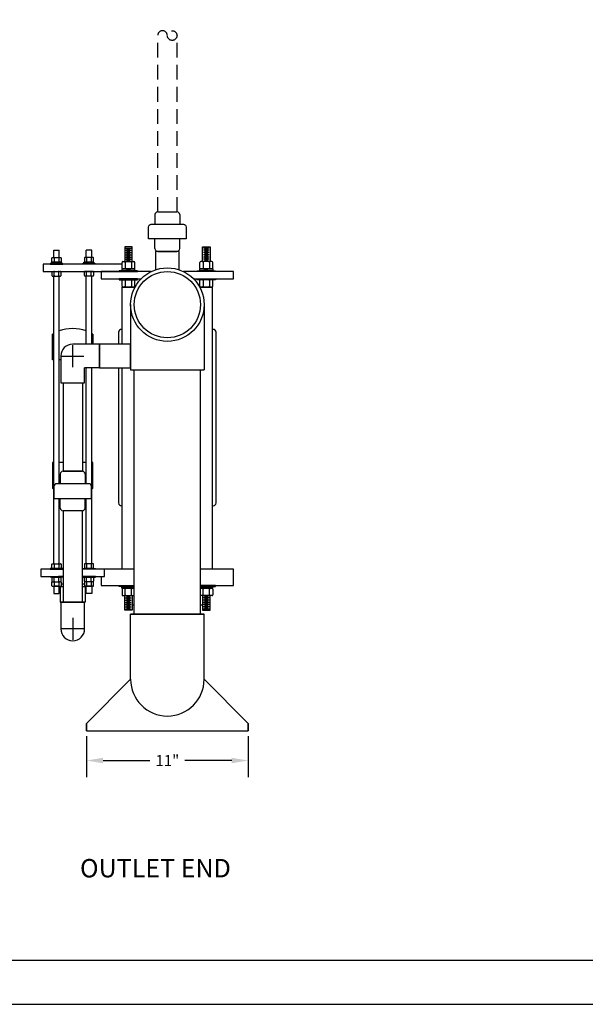
# Model space of a CAD drawing. Extents: x 0 to 447, y 0 to 108.
# Drawn here: x 67 to 106, y 0 to 67 of the extents above; entities that cross this region are included whole.
import ezdxf

# ---------------------------------------------------------------- set-up
doc = ezdxf.new("R2010")
doc.units = 0
doc.header["$LTSCALE"] = 4
doc.header["$MEASUREMENT"] = 0
doc.linetypes.add('HIDDEN', pattern=[0.375, 0.25, -0.125])
doc.layers.get('0').update_dxf_attribs({"linetype": 'CONTINUOUS'})
doc.layers.get('DEFPOINTS').update_dxf_attribs({"linetype": 'CONTINUOUS'})
for name, color, linetype in [('BDR', 5, 'CONTINUOUS'), ('DIM', 2, 'CONTINUOUS'), ('SV', 3, 'CONTINUOUS')]:
    doc.layers.add(name, color=color, linetype=linetype)
doc.styles.add('R1', font='ROMANS.shx', dxfattribs={"height": 0.75})
doc.styles.add('RD', font='romand.shx', dxfattribs={"height": 1.25})
doc.dimstyles.new('ROMANS', dxfattribs={"dimscale": 3, "dimtxt": 0.18, "dimasz": 0.18, "dimexe": 0.18, "dimexo": 0.0625, "dimgap": 0.09, "dimtad": 0, "dimtih": 1, "dimtoh": 1, "dimdec": 4, "dimzin": 3, "dimdsep": 46, "dimtxsty": 'Standard', "dimcen": -0.09, "dimadec": 0, "dimazin": 0, "dimtfac": 1, "dimtdec": 4, "dimtofl": 0, "dimtmove": 0, "dimatfit": 3, "dimfxl": 1, "dimtolj": 1, "dimtzin": 0, "dimarcsym": 0})

# ---------------------------------------------------------------- blocks, each defined once
blk = doc.blocks.new('*D17')
at = {"layer": 'DEFPOINTS', "color": 0, "transparency": 16777216}
for p in [(71.603, 18.62), (82.603, 18.62), (71.603, 16.592)]:
    blk.add_point(p, dxfattribs=at)
at = {"layer": 'DIM', "color": 0, "lineweight": -2, "transparency": 16777216}
for p, q in [((71.603, 18.245), (71.603, 15.467)), ((82.603, 18.245), (82.603, 15.467)), ((72.728, 16.592), (75.906, 16.592)), ((81.478, 16.592), (78.299, 16.592))]:
    blk.add_line(p, q, dxfattribs=at)
at = {"layer": 'DIM', "color": 0, "transparency": 16777216}
for points in [[(72.728, 16.779), (72.728, 16.404), (71.603, 16.592)], [(81.478, 16.779), (81.478, 16.404), (82.603, 16.592)]]:
    blk.add_solid(points, dxfattribs=at)
at = {"layer": 'DIM', "color": 0, "transparency": 16777216, "insert": (77.103, 16.592), "char_height": 0.75, "attachment_point": 5, "style": 'R1'}
blk.add_mtext('\\A1;11"', dxfattribs=at)

msp = doc.modelspace()

# ---------------------------------------------------------------- linework, layer by layer
at = {"linetype": 'HIDDEN'}
for p, q in [((76.44532, 53.9328), (76.44532, 65.9328)), ((77.76032, 53.9328), (77.76032, 65.9328))]:
    msp.add_line(p, q, dxfattribs=at)
for p, q in [((76.25907, 53.7453), (76.25907, 53.08905)), ((76.44657, 53.9328), (77.75907, 53.9328)), ((77.94657, 53.7453), (77.94657, 53.08905)), ((76.25907, 51.4328), (76.25907, 52.08905)), ((77.94657, 51.4328), (77.94657, 52.08905)), ((74.26367, 51.47338), (74.63867, 51.47338)), ((74.26367, 51.31953), (74.63867, 51.31953)), ((74.26367, 51.16569), (74.63867, 51.16569)), ((74.26367, 51.01184), (74.63867, 51.01184)), ((74.32617, 51.39646), (74.57617, 51.39646)), ((74.32617, 51.24261), (74.57617, 51.24261)), ((74.32617, 51.08877), (74.57617, 51.08877)), ((74.32617, 50.93492), (74.57617, 50.93492)), ((76.44657, 51.2453), (77.75907, 51.2453)), ((79.94197, 51.47338), (79.56697, 51.47338)), ((79.94197, 51.31953), (79.56697, 51.31953)), ((79.94197, 51.16569), (79.56697, 51.16569)), ((79.94197, 51.01184), (79.56697, 51.01184)), ((79.87947, 51.39646), (79.62947, 51.39646)), ((79.87947, 51.24261), (79.62947, 51.24261)), ((79.87947, 51.08877), (79.62947, 51.08877)), ((79.87947, 50.93492), (79.62947, 50.93492)), ((74.01817, 50.1128), (74.01817, 50.4878)), ((74.08067, 50.5503), (74.82167, 50.5503)), ((74.23467, 50.4878), (74.23467, 50.1128)), ((74.26367, 50.858), (74.63867, 50.858)), ((74.26367, 50.70415), (74.63867, 50.70415)), ((74.32617, 50.78107), (74.57617, 50.78107)), ((74.32617, 50.62723), (74.57617, 50.62723)), ((74.66767, 50.4878), (74.66767, 50.1128)), ((74.88417, 50.1128), (74.88417, 50.4878)), ((79.32147, 50.1128), (79.32147, 50.4878)), ((80.12497, 50.5503), (79.38397, 50.5503)), ((79.53797, 50.4878), (79.53797, 50.1128)), ((79.94197, 50.858), (79.56697, 50.858)), ((79.94197, 50.70415), (79.56697, 50.70415)), ((79.87947, 50.78107), (79.62947, 50.78107)), ((79.87947, 50.62723), (79.62947, 50.62723)), ((79.97097, 50.4878), (79.97097, 50.1128)), ((80.18747, 50.1128), (80.18747, 50.4878)), ((74.08067, 50.0503), (74.82167, 50.0503)), ((74.51643, 50.0503), (74.29992, 49.9253)), ((74.64143, 50.0503), (74.42492, 49.9253)), ((80.12497, 50.0503), (79.38397, 50.0503)), ((79.56421, 50.0503), (79.78072, 49.9253)), ((79.68921, 50.0503), (79.90572, 49.9253)), ((74.01817, 48.8778), (74.01817, 49.2528)), ((74.08067, 49.3153), (74.82167, 49.3153)), ((74.23467, 49.2528), (74.23467, 48.8778)), ((74.66767, 49.2528), (74.66767, 48.8778)), ((74.88417, 48.8778), (74.88417, 49.2528)), ((79.32147, 48.8778), (79.32147, 49.2528)), ((80.12497, 49.3153), (79.38397, 49.3153)), ((79.53797, 49.2528), (79.53797, 48.8778)), ((79.97097, 49.2528), (79.97097, 48.8778)), ((80.18747, 48.8778), (80.18747, 49.2528)), ((74.87117, 48.8153), (74.03117, 48.8153)), ((74.03117, 44.9328), (74.03117, 48.8153)), ((74.08067, 48.8153), (74.82167, 48.8153)), ((79.33447, 48.8153), (80.17447, 48.8153)), ((80.12497, 48.8153), (79.38397, 48.8153)), ((80.17447, 29.6203), (80.17447, 48.8153)), ((74.60282, 47.6203), (74.60282, 43.1828)), ((79.60282, 47.6203), (79.60282, 43.1828)), ((74.03117, 29.6203), (74.03117, 43.3078)), ((74.60282, 43.1828), (79.60282, 43.1828)), ((74.85282, 26.5578), (74.85282, 43.1828)), ((79.35282, 26.5578), (79.35282, 43.1828)), ((74.01817, 28.2528), (74.01817, 27.8778)), ((74.08067, 28.3153), (74.82167, 28.3153)), ((74.23467, 27.8778), (74.23467, 28.2528)), ((74.51643, 28.3153), (74.29992, 28.4403)), ((74.64143, 28.3153), (74.42492, 28.4403)), ((74.66767, 27.8778), (74.66767, 28.2528)), ((80.12497, 28.3153), (79.38397, 28.3153)), ((79.53797, 27.8778), (79.53797, 28.2528)), ((79.56421, 28.3153), (79.78072, 28.4403)), ((79.68921, 28.3153), (79.90572, 28.4403)), ((79.97097, 27.8778), (79.97097, 28.2528)), ((80.18747, 28.2528), (80.18747, 27.8778)), ((74.08067, 27.8153), (74.82167, 27.8153)), ((74.26367, 27.66146), (74.63867, 27.66146)), ((74.26367, 27.50761), (74.63867, 27.50761)), ((74.32617, 27.73838), (74.57617, 27.73838)), ((74.32617, 27.58453), (74.57617, 27.58453)), ((80.12497, 27.8153), (79.38397, 27.8153)), ((79.94197, 27.66146), (79.56697, 27.66146)), ((79.94197, 27.50761), (79.56697, 27.50761)), ((79.87947, 27.73838), (79.62947, 27.73838)), ((79.87947, 27.58453), (79.62947, 27.58453)), ((74.26367, 27.35377), (74.63867, 27.35377)), ((74.26367, 27.19992), (74.63867, 27.19992)), ((74.26367, 27.04607), (74.63867, 27.04607)), ((74.26367, 26.89223), (74.63867, 26.89223)), ((74.32617, 27.43069), (74.57617, 27.43069)), ((74.32617, 27.27684), (74.57617, 27.27684)), ((74.32617, 27.123), (74.57617, 27.123)), ((74.32617, 26.96915), (74.57617, 26.96915)), ((79.94197, 27.35377), (79.56697, 27.35377)), ((79.94197, 27.19992), (79.56697, 27.19992)), ((79.94197, 27.04607), (79.56697, 27.04607)), ((79.94197, 26.89223), (79.56697, 26.89223)), ((79.87947, 27.43069), (79.62947, 27.43069)), ((79.87947, 27.27684), (79.62947, 27.27684)), ((79.87947, 27.123), (79.62947, 27.123)), ((79.87947, 26.96915), (79.62947, 26.96915)), ((79.60282, 26.5578), (74.60282, 26.5578)), ((74.60282, 22.1203), (74.60282, 26.5578)), ((74.60282, 26.5578), (79.60282, 26.5578)), ((79.60282, 22.1203), (79.60282, 26.5578)), ((71.60282, 19.1203), (74.60282, 22.1203)), ((82.60282, 19.1203), (79.60282, 22.1203)), ((71.60282, 18.6203), (71.60282, 19.1203)), ((71.60282, 19.1203), (71.60282, 18.6203)), ((82.60282, 19.1203), (82.60282, 18.6203)), ((82.60282, 18.6203), (82.60282, 19.1203)), ((71.60282, 18.6203), (82.60282, 18.6203))]:
    msp.add_line(p, q)
at = {"color": 1}
msp.add_line((2.9997, 2.9997), (140.9859, 2.9997), dxfattribs=at)
msp.add_lwpolyline([(75.82157, 52.08905), (75.82157, 52.90155, -0.41421356), (76.00907, 53.08905), (78.19657, 53.08905, -0.41421356), (78.38407, 52.90155), (78.38407, 52.08905)], format="xyb", close=True)
for points in [[(74.20117, 50.5503), (74.70117, 50.5503), (74.70117, 51.5503), (74.20117, 51.5503)], [(80.00447, 50.5503), (79.50447, 50.5503), (79.50447, 51.5503), (80.00447, 51.5503)], [(75.07617, 49.9253), (73.82617, 49.9253), (73.82617, 49.8703), (75.07617, 49.8703)], [(74.88567, 50.0503), (74.01667, 50.0503), (74.01667, 49.9253), (74.88567, 49.9253)], [(79.12947, 49.9253), (80.37947, 49.9253), (80.37947, 49.8703), (79.12947, 49.8703)], [(79.31997, 50.0503), (80.18897, 50.0503), (80.18897, 49.9253), (79.31997, 49.9253)], [(75.07617, 49.3703), (73.82617, 49.3703), (73.82617, 49.3153), (75.07617, 49.3153)], [(79.12947, 49.3703), (80.37947, 49.3703), (80.37947, 49.3153), (79.12947, 49.3153)], [(74.20117, 27.8153), (74.70117, 27.8153), (74.70117, 26.8153), (74.20117, 26.8153)], [(80.00447, 27.8153), (79.50447, 27.8153), (79.50447, 26.8153), (80.00447, 26.8153)]]:
    msp.add_lwpolyline(points, close=True)
for points in [[(77.91532, 49.98459), (77.91532, 51.2453), (76.29032, 51.2453), (76.29032, 49.98459)], [(76.01309, 49.8703), (72.60282, 49.8703), (72.60282, 49.3703), (75.31746, 49.3703)], [(78.88818, 49.3703), (81.60282, 49.3703), (81.60282, 49.8703), (78.19254, 49.8703)], [(74.85282, 29.6203), (72.60282, 29.6203)], [(79.35282, 28.4953), (81.60282, 28.4953), (81.60282, 29.6203), (79.35282, 29.6203)], [(72.60282, 29.1203), (72.60282, 28.4953), (74.85282, 28.4953)], [(74.85282, 28.4403), (73.82617, 28.4403), (73.82617, 28.4953), (74.85282, 28.4953)], [(74.85282, 28.3153), (74.01667, 28.3153), (74.01667, 28.4403), (74.85282, 28.4403)], [(79.35282, 28.4403), (80.37947, 28.4403), (80.37947, 28.4953), (79.35282, 28.4953)], [(79.35282, 28.3153), (80.18897, 28.3153), (80.18897, 28.4403), (79.35282, 28.4403)], [(74.70117, 27.1828), (74.85282, 27.1828)], [(79.35282, 27.1828), (79.50447, 27.1828)]]:
    msp.add_lwpolyline(points)
for points in [[(74.03117, 45.9328), (73.97782, 45.9328, 0.41421356), (73.79032, 45.7453), (73.79032, 44.9328)], [(80.17447, 33.9328), (80.22782, 33.9328, 0.41421356), (80.41532, 34.1203), (80.41532, 45.7453, 0.41421356), (80.22782, 45.9328), (80.17447, 45.9328)], [(73.79032, 43.3078), (73.79032, 34.1203, 0.41421356), (73.97782, 33.9328), (74.03117, 33.9328)]]:
    msp.add_lwpolyline(points, format="xyb")
at = {"linetype": 'HIDDEN'}
msp.add_circle((77.43157, 65.9328), 0.32875, dxfattribs=at)
for radius in [2.5, 2.25]:
    msp.add_circle((77.10282, 47.6203), radius)
msp.add_arc((76.77407, 65.9328), 0.32875, 0, 180, dxfattribs=at)
for centre, radius, start, end in [((76.44657, 53.7453), 0.1875, 90, 180), ((77.75907, 53.7453), 0.1875, 0, 90), ((76.44657, 51.4328), 0.1875, 180, 270), ((77.75907, 51.4328), 0.1875, 270, 0), ((74.08067, 50.4878), 0.0625, 90, 180), ((74.17217, 50.4878), 0.0625, 0, 90), ((74.29717, 50.4878), 0.0625, 90, 180), ((74.60517, 50.4878), 0.0625, 0, 90), ((74.73017, 50.4878), 0.0625, 90, 180), ((74.82167, 50.4878), 0.0625, 0, 90), ((79.38397, 50.4878), 0.0625, 90, 180), ((79.47547, 50.4878), 0.0625, 0, 90), ((79.60047, 50.4878), 0.0625, 90, 180), ((79.90847, 50.4878), 0.0625, 0, 90), ((80.03347, 50.4878), 0.0625, 90, 180), ((80.12497, 50.4878), 0.0625, 0, 90), ((74.08067, 50.1128), 0.0625, 180, 270), ((74.17217, 50.1128), 0.0625, 270, 0), ((74.29717, 50.1128), 0.0625, 180, 270), ((74.60517, 50.1128), 0.0625, 270, 0), ((74.73017, 50.1128), 0.0625, 180, 270), ((74.82167, 50.1128), 0.0625, 270, 0), ((79.38397, 50.1128), 0.0625, 180, 270), ((79.47547, 50.1128), 0.0625, 270, 0), ((79.60047, 50.1128), 0.0625, 180, 270), ((79.90847, 50.1128), 0.0625, 270, 0), ((80.03347, 50.1128), 0.0625, 180, 270), ((80.12497, 50.1128), 0.0625, 270, 0), ((74.08067, 49.2528), 0.0625, 90, 180), ((74.17217, 49.2528), 0.0625, 0, 90), ((74.29717, 49.2528), 0.0625, 90, 180), ((74.60517, 49.2528), 0.0625, 0, 90), ((74.73017, 49.2528), 0.0625, 90, 180), ((74.82167, 49.2528), 0.0625, 0, 90), ((79.38397, 49.2528), 0.0625, 90, 180), ((79.47547, 49.2528), 0.0625, 0, 90), ((79.60047, 49.2528), 0.0625, 90, 180), ((79.90847, 49.2528), 0.0625, 0, 90), ((80.03347, 49.2528), 0.0625, 90, 180), ((80.12497, 49.2528), 0.0625, 0, 90), ((74.08067, 48.8778), 0.0625, 180, 270), ((74.17217, 48.8778), 0.0625, 270, 0), ((74.29717, 48.8778), 0.0625, 180, 270), ((74.60517, 48.8778), 0.0625, 270, 0), ((74.73017, 48.8778), 0.0625, 180, 270), ((74.82167, 48.8778), 0.0625, 270, 0), ((79.38397, 48.8778), 0.0625, 180, 270), ((79.47547, 48.8778), 0.0625, 270, 0), ((79.60047, 48.8778), 0.0625, 180, 270), ((79.90847, 48.8778), 0.0625, 270, 0), ((80.03347, 48.8778), 0.0625, 180, 270), ((80.12497, 48.8778), 0.0625, 270, 0), ((74.08067, 28.2528), 0.0625, 90, 180), ((74.17217, 28.2528), 0.0625, 0, 90), ((74.29717, 28.2528), 0.0625, 90, 180), ((74.60517, 28.2528), 0.0625, 0, 90), ((74.73017, 28.2528), 0.0625, 90, 180), ((74.82167, 28.2528), 0.0625, 60.1053447, 90), ((79.38397, 28.2528), 0.0625, 90, 119.8946553), ((79.47547, 28.2528), 0.0625, 0, 90), ((79.60047, 28.2528), 0.0625, 90, 180), ((79.90847, 28.2528), 0.0625, 0, 90), ((80.03347, 28.2528), 0.0625, 90, 180), ((80.12497, 28.2528), 0.0625, 0, 90), ((74.08067, 27.8778), 0.0625, 180, 270), ((74.17217, 27.8778), 0.0625, 270, 0), ((74.29717, 27.8778), 0.0625, 180, 270), ((74.60517, 27.8778), 0.0625, 270, 0), ((74.73017, 27.8778), 0.0625, 180, 270), ((74.82167, 27.8778), 0.0625, 270, 299.8946553), ((79.38397, 27.8778), 0.0625, 240.1053447, 270), ((79.47547, 27.8778), 0.0625, 270, 0), ((79.60047, 27.8778), 0.0625, 180, 270), ((79.90847, 27.8778), 0.0625, 270, 0), ((80.03347, 27.8778), 0.0625, 180, 270), ((80.12497, 27.8778), 0.0625, 270, 0), ((77.10282, 22.1203), 2.5, 180, 0)]:
    msp.add_arc(centre, radius, start, end)
at = {"layer": 'DIM'}
msp.add_lwpolyline([(0, 0), (144, 0), (144, 108), (0, 108)], close=True, dxfattribs=at)
at = {"layer": 'SV'}
for p, q in [((69.37296, 50.8253), (69.37296, 51.3253)), ((69.37296, 51.3253), (69.74796, 51.3253)), ((69.74796, 50.8253), (69.74796, 51.3253)), ((71.58267, 50.8253), (71.58267, 51.3253)), ((71.95767, 51.3253), (71.58267, 51.3253)), ((71.95767, 50.8253), (71.95767, 51.3253)), ((69.24796, 50.54405), (69.24796, 50.79405)), ((69.27921, 50.8253), (69.84171, 50.8253)), ((69.27921, 50.5128), (69.84171, 50.5128)), ((69.39765, 50.4188), (69.56046, 50.5128)), ((69.40421, 50.79405), (69.40421, 50.54405)), ((69.46015, 50.4188), (69.62296, 50.5128)), ((69.71671, 50.79405), (69.71671, 50.54405)), ((69.87296, 50.79405), (69.87296, 50.54405)), ((71.45767, 50.79405), (71.45767, 50.54405)), ((72.05142, 50.8253), (71.48892, 50.8253)), ((72.05142, 50.5128), (71.48892, 50.5128)), ((71.61392, 50.79405), (71.61392, 50.54405)), ((71.87049, 50.4188), (71.70767, 50.5128)), ((71.93299, 50.4188), (71.77017, 50.5128)), ((71.92642, 50.79405), (71.92642, 50.54405)), ((72.08267, 50.54405), (72.08267, 50.79405)), ((69.24796, 49.84255), (69.24796, 49.59255)), ((69.27921, 49.8738), (69.84171, 49.8738)), ((69.40421, 49.59255), (69.40421, 49.84255)), ((69.71671, 49.59255), (69.71671, 49.84255)), ((69.87296, 49.59255), (69.87296, 49.84255)), ((71.45767, 49.59255), (71.45767, 49.84255)), ((72.05142, 49.8738), (71.48892, 49.8738)), ((71.61392, 49.59255), (71.61392, 49.84255)), ((71.92642, 49.59255), (71.92642, 49.84255)), ((72.08267, 49.84255), (72.08267, 49.59255)), ((69.27921, 49.5613), (69.84171, 49.5613)), ((69.37296, 29.9778), (69.37296, 49.5613)), ((69.74796, 35.4328), (69.74796, 49.5613)), ((72.05142, 49.5613), (71.48892, 49.5613)), ((71.58267, 44.9328), (71.58267, 49.5613)), ((71.95767, 44.9328), (71.95767, 49.5613)), ((72.47782, 44.9328), (70.66532, 44.9328)), ((72.47782, 44.9328), (72.47782, 43.3078)), ((72.47782, 43.3078), (72.47782, 44.9328)), ((69.85282, 44.1203), (69.85282, 42.3078)), ((72.47782, 43.3078), (71.47782, 43.3078)), ((71.47782, 42.3078), (71.47782, 43.3078)), ((71.58267, 35.4328), (71.58267, 43.3078)), ((71.95767, 29.9778), (71.95767, 43.3078)), ((69.85282, 42.3078), (71.47782, 42.3078)), ((70.00782, 42.3078), (70.00782, 36.27655)), ((71.32282, 42.3078), (71.32282, 36.27655)), ((70.00782, 36.27655), (71.32282, 36.27655)), ((71.32157, 36.27655), (70.00907, 36.27655)), ((69.82157, 36.08905), (69.82157, 35.4328)), ((71.50907, 36.08905), (71.50907, 35.4328)), ((69.74796, 29.9778), (69.74796, 34.4328)), ((69.82157, 33.77655), (69.82157, 34.4328)), ((71.50907, 33.77655), (71.50907, 34.4328)), ((71.58267, 29.9778), (71.58267, 34.4328)), ((71.32157, 33.58905), (70.00907, 33.58905)), ((69.24796, 29.69655), (69.24796, 29.94655)), ((69.27921, 29.9778), (69.84171, 29.9778)), ((69.27921, 29.6653), (69.84171, 29.6653)), ((69.40421, 29.94655), (69.40421, 29.69655)), ((69.71671, 29.94655), (69.71671, 29.69655)), ((69.87296, 29.94655), (69.87296, 29.69655)), ((71.45767, 29.94655), (71.45767, 29.69655)), ((72.05142, 29.9778), (71.48892, 29.9778)), ((72.05142, 29.6653), (71.48892, 29.6653)), ((71.61392, 29.94655), (71.61392, 29.69655)), ((71.92642, 29.94655), (71.92642, 29.69655)), ((72.08267, 29.69655), (72.08267, 29.94655)), ((69.24796, 29.04405), (69.24796, 28.79405)), ((69.27921, 29.0753), (69.84171, 29.0753)), ((69.40421, 28.79405), (69.40421, 29.04405)), ((69.71671, 28.79405), (69.71671, 29.04405)), ((69.87296, 28.79405), (69.87296, 29.04405)), ((71.45767, 28.79405), (71.45767, 29.04405)), ((72.05142, 29.0753), (71.48892, 29.0753)), ((71.61392, 28.79405), (71.61392, 29.04405)), ((71.92642, 28.79405), (71.92642, 29.04405)), ((72.08267, 29.04405), (72.08267, 28.79405)), ((69.24796, 28.48155), (69.24796, 28.73155)), ((69.27921, 28.7628), (69.84171, 28.7628)), ((69.27921, 28.7628), (69.84171, 28.7628)), ((69.27921, 28.4503), (69.84171, 28.4503)), ((69.40421, 28.73155), (69.40421, 28.48155)), ((69.71671, 28.73155), (69.71671, 28.48155)), ((69.82157, 28.4503), (69.82157, 27.3703)), ((69.82157, 28.4328), (70.00782, 28.4328)), ((69.87296, 28.73155), (69.87296, 28.48155)), ((69.87296, 28.6203), (70.00782, 28.6203)), ((71.32282, 28.6203), (71.45767, 28.6203)), ((71.32282, 28.4328), (71.50907, 28.4328)), ((71.45767, 28.73155), (71.45767, 28.48155)), ((72.05142, 28.7628), (71.48892, 28.7628)), ((72.05142, 28.7628), (71.48892, 28.7628)), ((72.05142, 28.4503), (71.48892, 28.4503)), ((71.50907, 28.4503), (71.50907, 27.3703)), ((71.61392, 28.73155), (71.61392, 28.48155)), ((71.92642, 28.73155), (71.92642, 28.48155)), ((72.08267, 28.48155), (72.08267, 28.73155)), ((69.82157, 27.3703), (71.50907, 27.3703)), ((69.85282, 27.3703), (69.85282, 25.5578)), ((71.47782, 27.3703), (69.85282, 27.3703)), ((69.85282, 27.3703), (71.47782, 27.3703)), ((71.47782, 25.5578), (71.47782, 27.3703))]:
    msp.add_line(p, q, dxfattribs=at)
at = {"layer": 'SV', "color": 2}
for p, q in [((70.66532, 43.3703), (70.66532, 44.8703)), ((69.91532, 44.1203), (71.41532, 44.1203)), ((70.66532, 26.3078), (70.66532, 24.8078)), ((71.41532, 25.5578), (69.91532, 25.5578))]:
    msp.add_line(p, q, dxfattribs=at)
at = {"layer": 'SV'}
for points in [[(74.01817, 50.3738), (68.66532, 50.3738), (68.66532, 49.8738), (73.82617, 49.8738)], [(69.37296, 43.86738), (69.29032, 43.86738), (69.29032, 45.61738)], [(72.04032, 45.61738), (72.04032, 44.9328)], [(69.85282, 43.86738), (69.74796, 43.86738)], [(69.37296, 36.86738), (69.29032, 36.86738), (69.29032, 35.11738)], [(70.00782, 36.86738), (69.74796, 36.86738)], [(71.58267, 36.86738), (71.32282, 36.86738)], [(72.04032, 35.11738), (72.04032, 36.86738), (71.95767, 36.86738)], [(70.00782, 33.58906), (70.00782, 27.3703)], [(71.32282, 27.3703), (71.32282, 33.58906)], [(70.00782, 29.6203), (68.50032, 29.6203), (68.50032, 29.1203), (70.00782, 29.1203)], [(71.32282, 29.1203), (72.83032, 29.1203), (72.83032, 29.6203), (71.32282, 29.6203)], [(70.00782, 29.1203), (69.69657, 29.1203)], [(70.00782, 29.1203), (70.00782, 28.6203)], [(71.63407, 29.1203), (71.32282, 29.1203)], [(71.32282, 28.6203), (71.32282, 29.1203)]]:
    msp.add_lwpolyline(points, dxfattribs=at)
for points in [[(69.12296, 50.3738), (69.99796, 50.3738), (69.99796, 50.4188), (69.12296, 50.4188)], [(69.22046, 50.4188), (69.90046, 50.4188), (69.90046, 50.5128), (69.22046, 50.5128)], [(72.20767, 50.3738), (71.33267, 50.3738), (71.33267, 50.4188), (72.20767, 50.4188)], [(72.11017, 50.4188), (71.43017, 50.4188), (71.43017, 50.5128), (72.11017, 50.5128)], [(72.47782, 44.9328), (72.47782, 43.3078), (74.60282, 43.3078), (74.60282, 44.9328)], [(69.12296, 29.6203), (69.99796, 29.6203), (69.99796, 29.6653), (69.12296, 29.6653)], [(72.20767, 29.6203), (71.33267, 29.6203), (71.33267, 29.6653), (72.20767, 29.6653)], [(69.12296, 29.1203), (69.99796, 29.1203), (69.99796, 29.0753), (69.12296, 29.0753)], [(72.20767, 29.1203), (71.33267, 29.1203), (71.33267, 29.0753), (72.20767, 29.0753)], [(69.37296, 27.9503), (69.74796, 27.9503), (69.74796, 28.4503), (69.37296, 28.4503)], [(71.95767, 27.9503), (71.58267, 27.9503), (71.58267, 28.4503), (71.95767, 28.4503)]]:
    msp.add_lwpolyline(points, close=True, dxfattribs=at)
msp.add_lwpolyline([(71.94657, 34.4328), (71.94657, 35.2453, 0.41421356), (71.75907, 35.4328), (69.57157, 35.4328, 0.41421356), (69.38407, 35.2453), (69.38407, 34.4328)], format="xyb", close=True, dxfattribs=at)
for centre, radius, start, end in [((69.27921, 50.79405), 0.03125, 90, 180), ((69.27921, 50.54405), 0.03125, 180, 270), ((69.37296, 50.79405), 0.03125, 0, 90), ((69.37296, 50.54405), 0.03125, 270, 0), ((69.43546, 50.79405), 0.03125, 90, 180), ((69.43546, 50.54405), 0.03125, 180, 270), ((69.68546, 50.79405), 0.03125, 0, 90), ((69.68546, 50.54405), 0.03125, 270, 0), ((69.74796, 50.79405), 0.03125, 90, 180), ((69.74796, 50.54405), 0.03125, 180, 270), ((69.84171, 50.79405), 0.03125, 0, 90), ((69.84171, 50.54405), 0.03125, 270, 0), ((71.48892, 50.79405), 0.03125, 90, 180), ((71.48892, 50.54405), 0.03125, 180, 270), ((71.58267, 50.79405), 0.03125, 0, 90), ((71.58267, 50.54405), 0.03125, 270, 0), ((71.64517, 50.79405), 0.03125, 90, 180), ((71.64517, 50.54405), 0.03125, 180, 270), ((71.89517, 50.79405), 0.03125, 0, 90), ((71.89517, 50.54405), 0.03125, 270, 0), ((71.95767, 50.79405), 0.03125, 90, 180), ((71.95767, 50.54405), 0.03125, 180, 270), ((72.05142, 50.79405), 0.03125, 0, 90), ((72.05142, 50.54405), 0.03125, 270, 0), ((69.27921, 49.84255), 0.03125, 90, 180), ((69.27921, 49.59255), 0.03125, 180, 270), ((69.37296, 49.84255), 0.03125, 0, 90), ((69.37296, 49.59255), 0.03125, 270, 0), ((69.43546, 49.84255), 0.03125, 90, 180), ((69.43546, 49.59255), 0.03125, 180, 270), ((69.68546, 49.84255), 0.03125, 0, 90), ((69.68546, 49.59255), 0.03125, 270, 0), ((69.74796, 49.84255), 0.03125, 90, 180), ((69.74796, 49.59255), 0.03125, 180, 270), ((69.84171, 49.84255), 0.03125, 0, 90), ((69.84171, 49.59255), 0.03125, 270, 0), ((71.48892, 49.84255), 0.03125, 90, 180), ((71.48892, 49.59255), 0.03125, 180, 270), ((71.58267, 49.84255), 0.03125, 0, 90), ((71.58267, 49.59255), 0.03125, 270, 0), ((71.64517, 49.84255), 0.03125, 90, 180), ((71.64517, 49.59255), 0.03125, 180, 270), ((71.89517, 49.84255), 0.03125, 0, 90), ((71.89517, 49.59255), 0.03125, 270, 0), ((71.95767, 49.84255), 0.03125, 90, 180), ((71.95767, 49.59255), 0.03125, 180, 270), ((72.05142, 49.84255), 0.03125, 0, 90), ((72.05142, 49.59255), 0.03125, 270, 0), ((70.66532, 43.28405), 2.70833, 118.5011885, 120.5102374), ((70.66532, 43.28405), 2.70833, 70.2013683, 109.7986317), ((70.66532, 43.28405), 2.70833, 59.4897626, 61.4988115), ((70.66532, 44.1203), 0.8125, 90, 180), ((70.00907, 36.08905), 0.1875, 90, 180), ((71.32157, 36.08905), 0.1875, 0, 90), ((70.66532, 37.45072), 2.70833, 239.4897626, 241.4988115), ((70.66532, 37.45072), 2.70833, 298.5011885, 300.5102374), ((70.00907, 33.77655), 0.1875, 180, 270), ((71.32157, 33.77655), 0.1875, 270, 0), ((69.27921, 29.94655), 0.03125, 90, 180), ((69.27921, 29.69655), 0.03125, 180, 270), ((69.37296, 29.94655), 0.03125, 0, 90), ((69.37296, 29.69655), 0.03125, 270, 0), ((69.43546, 29.94655), 0.03125, 90, 180), ((69.43546, 29.69655), 0.03125, 180, 270), ((69.68546, 29.94655), 0.03125, 0, 90), ((69.68546, 29.69655), 0.03125, 270, 0), ((69.74796, 29.94655), 0.03125, 90, 180), ((69.74796, 29.69655), 0.03125, 180, 270), ((69.84171, 29.94655), 0.03125, 0, 90), ((69.84171, 29.69655), 0.03125, 270, 0), ((71.48892, 29.94655), 0.03125, 90, 180), ((71.48892, 29.69655), 0.03125, 180, 270), ((71.58267, 29.94655), 0.03125, 0, 90), ((71.58267, 29.69655), 0.03125, 270, 0), ((71.64517, 29.94655), 0.03125, 90, 180), ((71.64517, 29.69655), 0.03125, 180, 270), ((71.89517, 29.94655), 0.03125, 0, 90), ((71.89517, 29.69655), 0.03125, 270, 0), ((71.95767, 29.94655), 0.03125, 90, 180), ((71.95767, 29.69655), 0.03125, 180, 270), ((72.05142, 29.94655), 0.03125, 0, 90), ((72.05142, 29.69655), 0.03125, 270, 0), ((69.27921, 29.04405), 0.03125, 90, 180), ((69.37296, 29.04405), 0.03125, 0, 90), ((69.43546, 29.04405), 0.03125, 90, 180), ((69.68546, 29.04405), 0.03125, 0, 90), ((69.74796, 29.04405), 0.03125, 90, 180), ((69.84171, 29.04405), 0.03125, 0, 90), ((71.48892, 29.04405), 0.03125, 90, 180), ((71.58267, 29.04405), 0.03125, 0, 90), ((71.64517, 29.04405), 0.03125, 90, 180), ((71.89517, 29.04405), 0.03125, 0, 90), ((71.95767, 29.04405), 0.03125, 90, 180), ((72.05142, 29.04405), 0.03125, 0, 90), ((69.27921, 28.79405), 0.03125, 180, 270), ((69.27921, 28.73155), 0.03125, 90, 180), ((69.27921, 28.48155), 0.03125, 180, 270), ((69.37296, 28.79405), 0.03125, 270, 0), ((69.37296, 28.73155), 0.03125, 0, 90), ((69.37296, 28.48155), 0.03125, 270, 0), ((69.43546, 28.79405), 0.03125, 180, 270), ((69.43546, 28.73155), 0.03125, 90, 180), ((69.43546, 28.48155), 0.03125, 180, 270), ((69.68546, 28.79405), 0.03125, 270, 0), ((69.68546, 28.73155), 0.03125, 0, 90), ((69.68546, 28.48155), 0.03125, 270, 0), ((69.74796, 28.79405), 0.03125, 180, 270), ((69.74796, 28.73155), 0.03125, 90, 180), ((69.74796, 28.48155), 0.03125, 180, 270), ((69.84171, 28.79405), 0.03125, 270, 0), ((69.84171, 28.73155), 0.03125, 0, 90), ((69.84171, 28.48155), 0.03125, 270, 0), ((71.48892, 28.79405), 0.03125, 180, 270), ((71.48892, 28.73155), 0.03125, 90, 180), ((71.48892, 28.48155), 0.03125, 180, 270), ((71.58267, 28.79405), 0.03125, 270, 0), ((71.58267, 28.73155), 0.03125, 0, 90), ((71.58267, 28.48155), 0.03125, 270, 0), ((71.64517, 28.79405), 0.03125, 180, 270), ((71.64517, 28.73155), 0.03125, 90, 180), ((71.64517, 28.48155), 0.03125, 180, 270), ((71.89517, 28.79405), 0.03125, 270, 0), ((71.89517, 28.73155), 0.03125, 0, 90), ((71.89517, 28.48155), 0.03125, 270, 0), ((71.95767, 28.79405), 0.03125, 180, 270), ((71.95767, 28.73155), 0.03125, 90, 180), ((71.95767, 28.48155), 0.03125, 180, 270), ((72.05142, 28.79405), 0.03125, 270, 0), ((72.05142, 28.73155), 0.03125, 0, 90), ((72.05142, 28.48155), 0.03125, 270, 0), ((70.66532, 25.5578), 0.8125, 180, 0)]:
    msp.add_arc(centre, radius, start, end, dxfattribs=at)

# ---------------------------------------------------------------- texts
at = {"layer": 'BDR', "style": 'RD'}
msp.add_text('%%UOUTLET END', height=1.25, dxfattribs=at).set_placement((71.16112, 8.63782))

# ---------------------------------------------------------------- dimensions: what is measured, and where the dimension line sits
at = {"layer": 'DIM'}
dim = msp.add_linear_dim(base=(71.60282, 16.59164), p1=(82.60282, 18.6203), p2=(71.60282, 18.6203), dimstyle='ROMANS', override={"dimscale": 6, "dimtxt": 0.625, "dimasz": 0.1875, "dimexe": 0.1875, "dimgap": 0.0625, "dimlunit": 4, "dimtxsty": 'R1', "dimcen": -0.125, "dimadec": 4}, dxfattribs=at)
dim.commit()
dim.dimension.update_dxf_attribs({"geometry": '*D17', "text_midpoint": (77.10282, 16.59164)})

doc.saveas('drawing.dxf')
